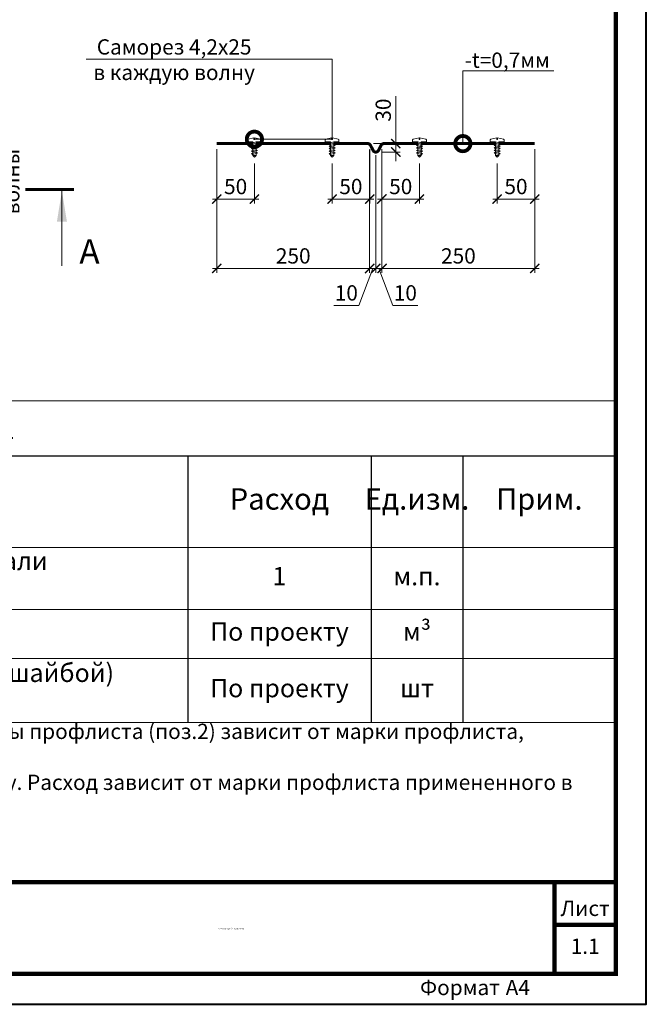
# Model space of a CAD drawing. Units: millimetres. Extents: x -1801 to 33100, y -44400 to 2974.
# Drawn here: x 3375 to 4400, y -3170 to -1559 of the extents above; entities that cross this region are included whole.
import ezdxf
from ezdxf import colors
from ezdxf.entities.mleader import LeaderData, LeaderLine
from ezdxf.enums import TextEntityAlignment as Align
from ezdxf.math import Vec2, Vec3

# ---------------------------------------------------------------- set-up
doc = ezdxf.new("R2018")
doc.units = ezdxf.units.MM
doc.layers.get('0').update_dxf_attribs({"lineweight": 30})
doc.layers.get('DEFPOINTS').update_dxf_attribs({"color": 251, "lineweight": 0})
doc.layers.add('TN-АННОТАЦИИ', color=7, linetype='Continuous', lineweight=20, true_color=0x000000)
doc.layers.add('TN-ТАБЛИЦЫ', color=7, linetype='Continuous', lineweight=40, true_color=0x000000)
for name, color, linetype, lineweight in [('TN-КРЕПЕЖ', 7, 'Continuous', 15), ('TN-МЕТАЛЛ КОНСТРУКЦИИ', 162, 'Continuous', 35), ('TN-РАЗМЕРЫ', 184, 'Continuous', 15)]:
    doc.layers.add(name, color=color, linetype=linetype, lineweight=lineweight)
doc.styles.add('Arial', font='ariali.ttf')
doc.styles.get("Standard").update_dxf_attribs({"font": 'txt.shx'})
doc.styles.add('TN-Текст', font='isocpeur.ttf')
doc.styles.add('TN-Текст-Аннотативный', font='isocpeur.ttf')
doc.dimstyles.new('ПТС-Размеры', dxfattribs={"dimtxt": 2.5, "dimasz": 1.5, "dimexe": 0.7, "dimexo": 1, "dimgap": 0.8, "dimtad": 1, "dimdec": 0, "dimzin": 0, "dimdsep": 46, "dimtxsty": 'TN-Текст-Аннотативный', "dimblk": 'ARCHTICK', "dimcen": 2, "dimdle": 0.7, "dimadec": 0, "dimazin": 0, "dimtfac": 1, "dimtdec": 0, "dimtmove": 1, "dimatfit": 3, "dimfxl": 0.7, "dimtolj": 1, "dimtzin": 0, "dimlwd": -1, "dimlwe": -1, "dimarcsym": 0})
doc.dimstyles.new('ПТС-Размеры-Аннотативный$0', dxfattribs={"dimtxt": 2.5, "dimasz": 1.5, "dimexe": 0.7, "dimexo": 1, "dimgap": 0.8, "dimtad": 1, "dimdec": 0, "dimzin": 0, "dimdsep": 46, "dimtxsty": 'TN-Текст-Аннотативный', "dimblk": 'ARCHTICK', "dimcen": 2, "dimdle": 0.7, "dimadec": 0, "dimazin": 0, "dimtfac": 1, "dimtdec": 0, "dimtmove": 1, "dimatfit": 3, "dimfxl": 0.7, "dimtolj": 1, "dimtzin": 0, "dimlwd": -1, "dimlwe": -1, "dimarcsym": 0})

# ---------------------------------------------------------------- blocks, each defined once
blk = doc.blocks.new('*U109')
blk.add_lwpolyline([(0, 0), (210, 0), (210, 297), (0, 297)], close=True)
at = {"const_width": 0.7}
for points in [[(20, 5), (205, 5), (205, 292), (20, 292)], [(20, 20), (20, 5), (205, 5), (205, 20)]]:
    blk.add_lwpolyline(points, close=True, dxfattribs=at)
for points in [[(195, 20), (195, 5)], [(195, 13), (205, 13)]]:
    blk.add_lwpolyline(points, dxfattribs=at)
at = {"color": 0, "style": 'TN-Текст'}
blk.add_text('Лист', height=2.5, dxfattribs=at).set_placement((200, 13.67), align=Align.BOTTOM_CENTER)
blk.add_text('Формат', height=2.5, dxfattribs=at).set_placement((173, 1.5))
at = {"color": 0, "lineweight": 30, "flags": 104}
blk.add_attdef('ФОРМА6', text='', height=3.5, dxfattribs=at).set_placement((140, 12.5), align=Align.MIDDLE_CENTER)
at = {"color": 0, "style": 'TN-Текст', "flags": 8}
blk.add_attdef('ЛИСТ__', text='', height=2.5, dxfattribs=at).set_placement((200, 9.5), align=Align.MIDDLE_CENTER)
blk.add_attdef('ФОРМАТ', (187, 1.5), '', height=2.5, dxfattribs=at)
blk = doc.blocks.new('*U75')
at = {"color": 252, "lineweight": 0, "ltscale": 100, "style": 'Arial', "flags": 9}
for tag, p in [('ОПИСАНИЕ', (66.3, 10.9)), ('ТИП', (66.3, -19.1))]:
    blk.add_attdef(tag, p, '', height=25, dxfattribs=at)
at = {"color": 251, "lineweight": 0}
blk.add_wipeout([(-2.8, -22.5), (0, -25.3), (2.8, -22.5), (2.8, 0), (11.2, 0), (11.2, 3), (10.9, 3.9), (10.1, 4.4), (0.7, 6.4), (0.7, 3.9), (-0.7, 3.9), (-0.7, 6.4), (-10.1, 4.4), (-10.9, 3.9), (-11.2, 3), (-11.2, 0), (-2.8, 0)], dxfattribs=at)
at = {"color": 7}
blk.add_lwpolyline([(2.8, -22.5), (2.8, 0), (11.2, 0), (11.2, 3, 0.355257), (10.1, 4.4), (0.7, 6.4), (0.7, 3.9), (-0.7, 3.9), (-0.7, 6.4), (-10.1, 4.4, 0.355257), (-11.2, 3), (-11.2, 0), (-2.8, 0), (-2.8, -22.5)], format="xyb", dxfattribs=at)
for points in [[(-3, -3.9), (4.9, -1.9), (3, -0.3), (-5, -2.3)], [(-3, -8.1), (4.9, -6.1), (3, -4.5), (-5, -6.5)], [(-3, -12.3), (4.9, -10.3), (3, -8.7), (-5, -10.7)], [(-3, -16.5), (4.9, -14.5), (3, -12.9), (-5, -14.9)], [(-3, -20.7), (4.9, -18.7), (3, -17.1), (-5, -19.1)]]:
    blk.add_lwpolyline(points, close=True, dxfattribs=at)
for points in [[(-2.8, -22.5), (0, -25.3)], [(2.8, -22.5), (-2.8, -22.5)], [(2.8, -22.5), (0, -25.3)]]:
    blk.add_lwpolyline(points, dxfattribs=at)
blk = doc.blocks.new('_ARCHTICK')
at = {"color": 0, "linetype": 'ByBlock', "ltscale": 10, "const_width": 0.15}
blk.add_lwpolyline([(-0.5, -0.5), (0.5, 0.5)], dxfattribs=at)
blk = doc.blocks.new('*D140')
at = {"layer": 'DEFPOINTS', "color": 0, "transparency": 16777216}
for p in [(3697.6, -1762), (3947.5, -1762), (3947.5, -1966.2)]:
    blk.add_point(p, dxfattribs=at)
at = {"layer": 'TN-РАЗМЕРЫ', "color": 0, "transparency": 16777216}
for p, q in [((3697.6, -1772), (3697.6, -1973.2)), ((3947.5, -1772), (3947.5, -1973.2)), ((3690.6, -1966.2), (3954.5, -1966.2))]:
    blk.add_line(p, q, dxfattribs=at)
at = {"layer": 'TN-РАЗМЕРЫ', "color": 0, "transparency": 16777216, "xscale": 15, "yscale": 15, "zscale": 15, "rotation": 180}
blk.add_blockref('_ARCHTICK', (3697.6, -1966.2), dxfattribs=at)
at = {"layer": 'TN-РАЗМЕРЫ', "color": 0, "transparency": 16777216, "xscale": 15, "yscale": 15, "zscale": 15}
blk.add_blockref('_ARCHTICK', (3947.5, -1966.2), dxfattribs=at)
at = {"layer": 'TN-РАЗМЕРЫ', "color": 0, "transparency": 16777216, "insert": (3822.6, -1945.7), "char_height": 25, "attachment_point": 5, "style": 'TN-Текст-Аннотативный'}
blk.add_mtext('\\A1;250', dxfattribs=at)
blk = doc.blocks.new('*D141')
at = {"layer": 'DEFPOINTS', "color": 0, "transparency": 16777216}
for p in [(3947.5, -1762), (3957.6, -1770.8), (3957.6, -1966.2)]:
    blk.add_point(p, dxfattribs=at)
at = {"layer": 'TN-РАЗМЕРЫ', "color": 0, "transparency": 16777216}
for p, q in [((3947.5, -1772), (3947.5, -1973.2)), ((3957.6, -1780.8), (3957.6, -1973.2)), ((3952.6, -1966.2), (3929.9, -2026.7)), ((3947.5, -1966.2), (3932.5, -1966.2)), ((3947.5, -1966.2), (3957.6, -1966.2)), ((3947.5, -1966.2), (3957.6, -1966.2)), ((3957.6, -1966.2), (3972.6, -1966.2)), ((3929.9, -2026.7), (3888.9, -2026.7))]:
    blk.add_line(p, q, dxfattribs=at)
at = {"layer": 'TN-РАЗМЕРЫ', "color": 0, "transparency": 16777216, "xscale": 15, "yscale": 15, "zscale": 15}
blk.add_blockref('_ARCHTICK', (3947.5, -1966.2), dxfattribs=at)
at = {"layer": 'TN-РАЗМЕРЫ', "color": 0, "transparency": 16777216, "xscale": 15, "yscale": 15, "zscale": 15, "rotation": 180}
blk.add_blockref('_ARCHTICK', (3957.6, -1966.2), dxfattribs=at)
at = {"layer": 'TN-РАЗМЕРЫ', "color": 0, "transparency": 16777216, "insert": (3909.4, -2006.2), "char_height": 25, "attachment_point": 5, "style": 'TN-Текст-Аннотативный'}
blk.add_mtext('\\A1;10', dxfattribs=at)
blk = doc.blocks.new('*D142')
at = {"layer": 'DEFPOINTS', "color": 0, "transparency": 16777216}
for p in [(3967.7, -1762), (4217.6, -1762), (3967.7, -1966.2)]:
    blk.add_point(p, dxfattribs=at)
at = {"layer": 'TN-РАЗМЕРЫ', "color": 0, "transparency": 16777216}
for p, q in [((3967.7, -1772), (3967.7, -1973.2)), ((4217.6, -1772), (4217.6, -1973.2)), ((4224.6, -1966.2), (3960.7, -1966.2))]:
    blk.add_line(p, q, dxfattribs=at)
at = {"layer": 'TN-РАЗМЕРЫ', "color": 0, "transparency": 16777216, "xscale": 15, "yscale": 15, "zscale": 15, "rotation": 180}
blk.add_blockref('_ARCHTICK', (3967.7, -1966.2), dxfattribs=at)
at = {"layer": 'TN-РАЗМЕРЫ', "color": 0, "transparency": 16777216, "xscale": 15, "yscale": 15, "zscale": 15}
blk.add_blockref('_ARCHTICK', (4217.6, -1966.2), dxfattribs=at)
at = {"layer": 'TN-РАЗМЕРЫ', "color": 0, "transparency": 16777216, "insert": (4092.7, -1945.7), "char_height": 25, "attachment_point": 5, "style": 'TN-Текст-Аннотативный'}
blk.add_mtext('\\A1;250', dxfattribs=at)
blk = doc.blocks.new('*D143')
at = {"layer": 'DEFPOINTS', "color": 0, "transparency": 16777216}
for p in [(3957.6, -1770.8), (3967.7, -1762), (3957.6, -1966.2)]:
    blk.add_point(p, dxfattribs=at)
at = {"layer": 'TN-РАЗМЕРЫ', "color": 0, "transparency": 16777216}
for p, q in [((3957.6, -1780.8), (3957.6, -1973.2)), ((3967.7, -1772), (3967.7, -1973.2)), ((3957.6, -1966.2), (3942.6, -1966.2)), ((3967.7, -1966.2), (3957.6, -1966.2)), ((3967.7, -1966.2), (3957.6, -1966.2)), ((3962.7, -1966.2), (3985.4, -2026.7)), ((3967.7, -1966.2), (3982.7, -1966.2)), ((3985.4, -2026.7), (4026.4, -2026.7))]:
    blk.add_line(p, q, dxfattribs=at)
at = {"layer": 'TN-РАЗМЕРЫ', "color": 0, "transparency": 16777216, "xscale": 15, "yscale": 15, "zscale": 15}
blk.add_blockref('_ARCHTICK', (3957.6, -1966.2), dxfattribs=at)
at = {"layer": 'TN-РАЗМЕРЫ', "color": 0, "transparency": 16777216, "xscale": 15, "yscale": 15, "zscale": 15, "rotation": 180}
blk.add_blockref('_ARCHTICK', (3967.7, -1966.2), dxfattribs=at)
at = {"layer": 'TN-РАЗМЕРЫ', "color": 0, "transparency": 16777216, "insert": (4005.9, -2006.2), "char_height": 25, "attachment_point": 5, "style": 'TN-Текст-Аннотативный'}
blk.add_mtext('\\A1;10', dxfattribs=at)
blk = doc.blocks.new('_DotSmall')
at = {"color": 0, "linetype": 'ByBlock', "const_width": 0.5}
blk.add_lwpolyline([(-0.0625, 0, 1), (0.0625, 0, 1)], format="xyb", close=True, dxfattribs=at)
blk = doc.blocks.new('*D144')
at = {"layer": 'DEFPOINTS', "color": 0, "transparency": 16777216}
for p in [(3943.8, -1762), (3990.3, -1762), (3957.6, -1775.8)]:
    blk.add_point(p, dxfattribs=at)
at = {"layer": 'TN-РАЗМЕРЫ', "color": 0, "transparency": 16777216}
for p, q in [((3990.3, -1684.2), (3990.3, -1762)), ((3990.3, -1762), (3990.3, -1747)), ((3953.8, -1762), (3997.3, -1762)), ((3990.3, -1775.8), (3990.3, -1762)), ((3990.3, -1775.8), (3990.3, -1762)), ((3967.6, -1775.8), (3997.3, -1775.8)), ((3990.3, -1775.8), (3990.3, -1790.8))]:
    blk.add_line(p, q, dxfattribs=at)
at = {"layer": 'TN-РАЗМЕРЫ', "color": 0, "transparency": 16777216, "xscale": 15, "yscale": 15, "zscale": 15}
for p, rotation in [((3990.3, -1762), 270), ((3990.3, -1775.8), 90)]:
    blk.add_blockref('_ARCHTICK', p, dxfattribs=dict(at, rotation=rotation))
at = {"layer": 'TN-РАЗМЕРЫ', "color": 0, "transparency": 16777216, "insert": (3969.8, -1707.2), "char_height": 25, "attachment_point": 5, "rotation": 90, "style": 'TN-Текст-Аннотативный'}
blk.add_mtext('\\A1;30', dxfattribs=at)
blk = doc.blocks.new('*D149')
at = {"layer": 'DEFPOINTS', "color": 0, "transparency": 16777216}
for p in [(3697.6, -1761.1), (3759.1, -1784.3), (3759.1, -1852.7)]:
    blk.add_point(p, dxfattribs=at)
at = {"layer": 'TN-РАЗМЕРЫ', "color": 0, "transparency": 16777216}
for p, q in [((3697.6, -1771.1), (3697.6, -1859.7)), ((3759.1, -1794.3), (3759.1, -1859.7)), ((3690.6, -1852.7), (3766.1, -1852.7))]:
    blk.add_line(p, q, dxfattribs=at)
at = {"layer": 'TN-РАЗМЕРЫ', "color": 0, "transparency": 16777216, "xscale": 15, "yscale": 15, "zscale": 15, "rotation": 180}
blk.add_blockref('_ARCHTICK', (3697.6, -1852.7), dxfattribs=at)
at = {"layer": 'TN-РАЗМЕРЫ', "color": 0, "transparency": 16777216, "xscale": 15, "yscale": 15, "zscale": 15}
blk.add_blockref('_ARCHTICK', (3759.1, -1852.7), dxfattribs=at)
at = {"layer": 'TN-РАЗМЕРЫ', "color": 0, "transparency": 16777216, "insert": (3728.4, -1832.2), "char_height": 25, "attachment_point": 5, "style": 'TN-Текст-Аннотативный'}
blk.add_mtext('\\A1;50', dxfattribs=at)
blk = doc.blocks.new('*D150')
at = {"layer": 'DEFPOINTS', "color": 0, "transparency": 16777216}
for p in [(3947.6, -1761.1), (3886.1, -1784.3), (3886.1, -1852.7)]:
    blk.add_point(p, dxfattribs=at)
at = {"layer": 'TN-РАЗМЕРЫ', "color": 0, "transparency": 16777216}
for p, q in [((3947.6, -1771.1), (3947.6, -1859.7)), ((3886.1, -1794.3), (3886.1, -1859.7)), ((3954.6, -1852.7), (3879.1, -1852.7))]:
    blk.add_line(p, q, dxfattribs=at)
at = {"layer": 'TN-РАЗМЕРЫ', "color": 0, "transparency": 16777216, "xscale": 15, "yscale": 15, "zscale": 15, "rotation": 180}
blk.add_blockref('_ARCHTICK', (3886.1, -1852.7), dxfattribs=at)
at = {"layer": 'TN-РАЗМЕРЫ', "color": 0, "transparency": 16777216, "xscale": 15, "yscale": 15, "zscale": 15}
blk.add_blockref('_ARCHTICK', (3947.6, -1852.7), dxfattribs=at)
at = {"layer": 'TN-РАЗМЕРЫ', "color": 0, "transparency": 16777216, "insert": (3916.9, -1832.2), "char_height": 25, "attachment_point": 5, "style": 'TN-Текст-Аннотативный'}
blk.add_mtext('\\A1;50', dxfattribs=at)
blk = doc.blocks.new('*D151')
at = {"layer": 'DEFPOINTS', "color": 0, "transparency": 16777216}
for p in [(4217.6, -1761.1), (4156.1, -1784.3), (4156.1, -1852.7)]:
    blk.add_point(p, dxfattribs=at)
at = {"layer": 'TN-РАЗМЕРЫ', "color": 0, "transparency": 16777216}
for p, q in [((4217.6, -1771.1), (4217.6, -1859.7)), ((4156.1, -1794.3), (4156.1, -1859.7)), ((4224.6, -1852.7), (4149.1, -1852.7))]:
    blk.add_line(p, q, dxfattribs=at)
at = {"layer": 'TN-РАЗМЕРЫ', "color": 0, "transparency": 16777216, "xscale": 15, "yscale": 15, "zscale": 15, "rotation": 180}
blk.add_blockref('_ARCHTICK', (4156.1, -1852.7), dxfattribs=at)
at = {"layer": 'TN-РАЗМЕРЫ', "color": 0, "transparency": 16777216, "xscale": 15, "yscale": 15, "zscale": 15}
blk.add_blockref('_ARCHTICK', (4217.6, -1852.7), dxfattribs=at)
at = {"layer": 'TN-РАЗМЕРЫ', "color": 0, "transparency": 16777216, "insert": (4186.9, -1832.2), "char_height": 25, "attachment_point": 5, "style": 'TN-Текст-Аннотативный'}
blk.add_mtext('\\A1;50', dxfattribs=at)
blk = doc.blocks.new('*D152')
at = {"layer": 'DEFPOINTS', "color": 0, "transparency": 16777216}
for p in [(3967.6, -1761.1), (4029.1, -1784.3), (4029.1, -1852.7)]:
    blk.add_point(p, dxfattribs=at)
at = {"layer": 'TN-РАЗМЕРЫ', "color": 0, "transparency": 16777216}
for p, q in [((3967.6, -1771.1), (3967.6, -1859.7)), ((4029.1, -1794.3), (4029.1, -1859.7)), ((3960.6, -1852.7), (4036.1, -1852.7))]:
    blk.add_line(p, q, dxfattribs=at)
at = {"layer": 'TN-РАЗМЕРЫ', "color": 0, "transparency": 16777216, "xscale": 15, "yscale": 15, "zscale": 15, "rotation": 180}
blk.add_blockref('_ARCHTICK', (3967.6, -1852.7), dxfattribs=at)
at = {"layer": 'TN-РАЗМЕРЫ', "color": 0, "transparency": 16777216, "xscale": 15, "yscale": 15, "zscale": 15}
blk.add_blockref('_ARCHTICK', (4029.1, -1852.7), dxfattribs=at)
at = {"layer": 'TN-РАЗМЕРЫ', "color": 0, "transparency": 16777216, "insert": (3998.4, -1832.2), "char_height": 25, "attachment_point": 5, "style": 'TN-Текст-Аннотативный'}
blk.add_mtext('\\A1;50', dxfattribs=at)
blk = doc.blocks.new('*D155')
at = {"layer": 'DEFPOINTS', "color": 0, "transparency": 16777216}
for p in [(3231.6, -1755), (3345.6, -1755), (3231.6, -1893)]:
    blk.add_point(p, dxfattribs=at)
at = {"layer": 'TN-РАЗМЕРЫ', "color": 0, "transparency": 16777216}
for p, q in [((3241.6, -1755), (3352.6, -1755)), ((3345.6, -1900), (3345.6, -1748)), ((3241.6, -1893), (3352.6, -1893))]:
    blk.add_line(p, q, dxfattribs=at)
at = {"layer": 'TN-РАЗМЕРЫ', "color": 0, "transparency": 16777216, "xscale": 15, "yscale": 15, "zscale": 15}
for p, rotation in [((3345.6, -1755), 90), ((3345.6, -1893), 270)]:
    blk.add_blockref('_ARCHTICK', p, dxfattribs=dict(at, rotation=rotation))
at = {"layer": 'TN-РАЗМЕРЫ', "color": 0, "transparency": 16777216, "insert": (3341.4, -1824), "char_height": 25, "attachment_point": 5, "rotation": 90, "style": 'TN-Текст-Аннотативный'}
blk.add_mtext('\\A1;шаг\\Pволны', dxfattribs=at)
blk = doc.blocks.new('*T539')
at = {"layer": 'DEFPOINTS', "color": 8, "linetype": 'ByBlock', "lineweight": 0, "transparency": 16777216}
for p, q in [((0, 0), (1850, 0)), ((0, 0), (0, -90)), ((1850, 0), (1850, -90))]:
    blk.add_line(p, q, dxfattribs=at)
at = {"layer": 'TN-ТАБЛИЦЫ', "color": 0, "linetype": 'Continuous', "lineweight": 30, "transparency": 16777216}
for p, q in [((0, -90), (1850, -90)), ((0, -90), (0, -240)), ((150, -90), (150, -240)), ((1150, -90), (1150, -240)), ((1450, -90), (1450, -240)), ((1600, -90), (1600, -240)), ((1850, -90), (1850, -240))]:
    blk.add_line(p, q, dxfattribs=at)
at = {"layer": 'TN-ТАБЛИЦЫ', "color": 0, "linetype": 'ByBlock', "lineweight": 20, "transparency": 16777216}
for p, q in [((0, -240), (1850, -240)), ((0, -341.3), (1850, -341.3)), ((0, -421.3), (1850, -421.3)), ((0, -526.2), (1850, -526.2))]:
    blk.add_line(p, q, dxfattribs=at)
at = {"layer": 'TN-ТАБЛИЦЫ', "color": 0, "linetype": 'ByBlock', "lineweight": 30, "transparency": 16777216}
for p, q in [((0, -240), (0, -526.2)), ((150, -240), (150, -526.2)), ((1150, -240), (1150, -526.2)), ((1450, -240), (1450, -526.2)), ((1600, -240), (1600, -526.2)), ((1850, -240), (1850, -526.2))]:
    blk.add_line(p, q, dxfattribs=at)
at = {"layer": 'TN-ТАБЛИЦЫ', "color": 7, "transparency": 16777216, "style": 'TN-Текст'}
for s, insert, char_height, width, attachment_point in [('  Спецификация на узел {\\C1;У.1.1-2021.11}', (1.5, -45), 35, 1847, 4), ('Поз.', (75, -165), 35, 149, 5), ('Наименование', (650, -165), 35, 999, 5), ('Расход', (1300, -165), 35, 299, 5), ('Ед.изм.', (1525, -165), 35, 149, 5), ('Прим.', (1725, -165), 35, 249, 5), ('Компенсатор из оцинкованной стали толщиной 0,7 мм', (165, -290.7), 30, 970, 4), ('1', (75, -290.7), 30, 149, 5), ('1', (1300, -290.7), 30, 299, 5), ('м.п.', (1525, -290.7), 30, 149, 5), ('ТЕХНОЛАЙТ ЭКСТРА', (165, -381.3), 30, 970, 4), ('2', (75, -381.3), 30, 149, 5), ('По проекту', (1300, -381.3), 30, 299, 5), ('м³', (1525, -381.3), 30, 149, 5), ('Саморез сверлоконечный (с прессшайбой) Ø4,2x, 25 мм', (165, -473.8), 30, 970, 4), ('3', (75, -473.8), 30, 149, 5), ('По проекту', (1300, -473.8), 30, 299, 5), ('шт', (1525, -473.8), 30, 149, 5)]:
    blk.add_mtext(s, dxfattribs=dict(at, insert=insert, char_height=char_height, width=width, attachment_point=attachment_point))
blk = doc.blocks.new('& Разрез (отдельный)')
at = {"color": 0, "linetype": 'ByBlock', "lineweight": 80, "const_width": 0.5}
blk.add_lwpolyline([(8, 0), (0, 0)], dxfattribs=at)
at = {"style": 'TN-Текст'}
blk.add_attdef('1', text='', height=4, dxfattribs=at).set_placement((-2.52, -10.13), align=Align.MIDDLE_CENTER)
at = {"color": 0, "linetype": 'ByBlock', "lineweight": 20}
blk.add_leader([(2, -0.25), (2, -12.5)], dimstyle='ПТС-Размеры', override={"dimscale": 1, "dimasz": 5}, dxfattribs=at)

msp = doc.modelspace()

# ---------------------------------------------------------------- linework, layer by layer
at = {"layer": 'TN-МЕТАЛЛ КОНСТРУКЦИИ', "const_width": 5}
msp.add_lwpolyline([(3697.6, -1762), (3944.5, -1762, -0.284079), (3949, -1764.8), (3953.2, -1773.1, 0.618034), (3962.1, -1773.1), (3966.2, -1764.8, -0.284079), (3970.7, -1762), (4217.6, -1762)], format="xyb", dxfattribs=at)

# ---------------------------------------------------------------- block references
msp.add_blockref('*T539', (2500, -2182.8))
at = {"layer": 'TN-АННОТАЦИИ'}
ref = msp.add_blockref('& Разрез (отдельный)', (3464.3, -1837.1), dxfattribs=dict(at, xscale=-10, yscale=10, zscale=10))
ref.add_attrib('1', 'А', dxfattribs={"layer": '0', "height": 40, "style": 'TN-Текст'}).set_placement((3489.4, -1938.4), align=Align.MIDDLE_CENTER)
at = {"layer": 'TN-ТАБЛИЦЫ', "color": 7}
ref = msp.add_blockref('*U109', (2300, -3170), dxfattribs=dict(at, xscale=10, yscale=10, zscale=10))
ref.add_attrib('ФОРМАТ', 'А4', (4170, -3155), dxfattribs={"layer": '0', "color": 0, "height": 25, "style": 'TN-Текст'})
lines = msp.add_mtext('Схема устройства конька', dxfattribs={"layer": '0', "color": 0, "insert": (3700, -3045), "char_height": 2.5, "attachment_point": 1})
ref.add_attrib('ФОРМА6', '', (3700, -3045), dxfattribs={"flags": 104}).embed_mtext(lines)
ref.add_attrib('ЛИСТ__', '1.1', dxfattribs={"layer": '0', "color": 0, "height": 25, "style": 'TN-Текст'}).set_placement((4300, -3075), align=Align.MIDDLE_CENTER)

# ---------------------------------------------------------------- texts
at = {"layer": 'TN-АННОТАЦИИ', "color": 0, "insert": (2595.3, -2669.3), "char_height": 25, "attachment_point": 1, "style": 'TN-Текст-Аннотативный'}
msp.add_mtext_dynamic_manual_height_columns('\\A1;\\P\\pxi-3,l4,t4;1.^IОбъем утеплителя на вкладыши в гофры профлиста (поз.2) зависит от марки профлиста, примененного в проекте.\\P2.^IШаг саморезов принять в каждую волну. Расход зависит от марки профлиста примененного в проекте', width=1752.212, gutter_width=20358.2, heights=[0], dxfattribs=at)

# ---------------------------------------------------------------- dimensions: what is measured, and where the dimension line sits
at = {"layer": 'TN-РАЗМЕРЫ'}
for base, p1, p2, text, picture, middle in [((3990.3, -1762), (3957.6, -1775.8), (3943.8, -1762), '30', '*D144', (3977.2, -1707.2)), ((3345.6, -1755), (3231.6, -1893), (3231.6, -1755), 'шаг\\Pволны', '*D155', (3382.7, -1824))]:
    dim = msp.add_linear_dim(base=base, p1=p1, p2=p2, angle=90, text=text, dimstyle='ПТС-Размеры-Аннотативный$0', override={"dimscale": 0, "dimtix": 0, "dimtofl": 1, "dimtmove": 1, "dimatfit": 3}, dxfattribs=at)
    dim.commit()
    dim.dimension.update_dxf_attribs({"geometry": picture, "text_midpoint": middle, "dimtype": 128})
dim = msp.add_linear_dim(base=(3886.1, -1852.7), p1=(3947.6, -1761.1), p2=(3886.1, -1784.3), angle=180, text='50', dimstyle='ПТС-Размеры-Аннотативный$0', override={"dimscale": 0, "dimtix": 0, "dimtofl": 1, "dimtmove": 1, "dimatfit": 3}, dxfattribs=at)
dim.commit()
dim.dimension.update_dxf_attribs({"geometry": '*D150', "text_midpoint": (3916.9, -1832.2)})
dim = msp.add_linear_dim(base=(3957.6, -1966.2), p1=(3947.5, -1762), p2=(3957.6, -1770.8), dimstyle='ПТС-Размеры-Аннотативный$0', override={"dimscale": 0, "dimtix": 0, "dimtofl": 1, "dimtmove": 1, "dimatfit": 3}, dxfattribs=at)
dim.commit()
dim.dimension.update_dxf_attribs({"geometry": '*D141', "text_midpoint": (3921.9, -2026.7), "dimtype": 128})
dim = msp.add_linear_dim(base=(3957.6, -1966.2), p1=(3967.7, -1762), p2=(3957.6, -1770.8), angle=180, dimstyle='ПТС-Размеры-Аннотативный$0', override={"dimscale": 0, "dimtix": 0, "dimtofl": 1, "dimtmove": 1, "dimatfit": 3}, dxfattribs=at)
dim.commit()
dim.dimension.update_dxf_attribs({"geometry": '*D143', "text_midpoint": (3993.4, -2026.7), "dimtype": 128})
dim = msp.add_linear_dim(base=(4029.1, -1852.7), p1=(3967.6, -1761.1), p2=(4029.1, -1784.3), text='50', dimstyle='ПТС-Размеры-Аннотативный$0', override={"dimscale": 0, "dimtix": 0, "dimtofl": 1, "dimtmove": 1, "dimatfit": 3}, dxfattribs=at)
dim.commit()
dim.dimension.update_dxf_attribs({"geometry": '*D152', "text_midpoint": (3998.4, -1832.2)})
dim = msp.add_linear_dim(base=(3967.7, -1966.2), p1=(4217.6, -1762), p2=(3967.7, -1762), angle=180, dimstyle='ПТС-Размеры-Аннотативный$0', override={"dimscale": 0, "dimtix": 0, "dimtofl": 1, "dimtmove": 1, "dimatfit": 3}, dxfattribs=at)
dim.commit()
dim.dimension.update_dxf_attribs({"geometry": '*D142', "text_midpoint": (4092.7, -1945.7)})

# ---------------------------------------------------------------- leaders
at = {"layer": 'TN-АННОТАЦИИ'}
ml = msp.add_multileader_mtext('Standard', dxfattribs=at)
ml.set_content('-t=0,7мм', color=256, style='TN-Текст')
ml.set_leader_properties(color=256, linetype='ByLayer', lineweight=-1)
ml.set_arrow_properties(name='DOTSMALL')
ml.build(insert=Vec2(0, 0))
ml.multileader.update_dxf_attribs({"text_left_attachment_type": 6, "text_right_attachment_type": 6, "dogleg_length": 100, "arrow_head_size": 50, "scale": 10})
ctx = ml.context
ctx.base_point, ctx.scale, ctx.char_height, ctx.arrow_head_size, ctx.landing_gap_size, ctx.plane_origin = Vec3(4108.2, -1643), 10, 25, 50, 0, Vec3(2051.7, -2402.6)
ctx.left_attachment, ctx.right_attachment, ctx.text_align_type = 6, 6, 1
notes = []
notes.append((ctx, [(1, (1, 1, 0), (4100, -1643), (1, 0), 8.18, [(1, [(4100, -1762)], 0, [])])]))
ctx.mtext.insert, ctx.mtext.alignment, ctx.mtext.line_spacing_style, ctx.mtext.flow_direction = Vec3(4172.5, -1613), 2, 2, 5
for ctx, leaders in notes:
    for number, flags, end, landing, length, lines in leaders:
        leader = LeaderData()
        leader.index, (leader.has_last_leader_line, leader.has_dogleg_vector, leader.attachment_direction) = number, flags
        leader.last_leader_point, leader.dogleg_vector, leader.dogleg_length = Vec3(end), Vec3(landing), length
        for number, points, colour, breaks in lines:
            line = LeaderLine()
            line.index, line.vertices, line.color, line.breaks = number, Vec3.list(points), colors.encode_raw_color(colour), breaks
            leader.lines.append(line)
        ctx.leaders.append(leader)

# ---------------------------------------------------------------- next in the draw order: block references
at = {"layer": 'TN-КРЕПЕЖ', "ltscale": 100}
msp.add_blockref('*U75', (3759.1, -1759), dxfattribs=at)
at = {"layer": 'TN-КРЕПЕЖ', "ltscale": 100, "xscale": -1}
for p in [(4029.1, -1759), (4156.1, -1759)]:
    msp.add_blockref('*U75', p, dxfattribs=at)

# ---------------------------------------------------------------- next in the draw order: dimensions: what is measured, and where the dimension line sits
at = {"layer": 'TN-РАЗМЕРЫ'}
dim = msp.add_linear_dim(base=(3759.1, -1852.7), p1=(3697.6, -1761.1), p2=(3759.1, -1784.3), text='50', dimstyle='ПТС-Размеры-Аннотативный$0', override={"dimscale": 0, "dimtix": 0, "dimtofl": 1, "dimtmove": 1, "dimatfit": 3}, dxfattribs=at)
dim.commit()
dim.dimension.update_dxf_attribs({"geometry": '*D149', "text_midpoint": (3728.4, -1832.2)})
dim = msp.add_linear_dim(base=(3947.5, -1966.2), p1=(3697.6, -1762), p2=(3947.5, -1762), dimstyle='ПТС-Размеры-Аннотативный$0', override={"dimscale": 0, "dimtix": 0, "dimtofl": 1, "dimtmove": 1, "dimatfit": 3}, dxfattribs=at)
dim.commit()
dim.dimension.update_dxf_attribs({"geometry": '*D140', "text_midpoint": (3822.6, -1945.7)})
dim = msp.add_linear_dim(base=(4156.1, -1852.7), p1=(4217.6, -1761.1), p2=(4156.1, -1784.3), angle=180, text='50', dimstyle='ПТС-Размеры-Аннотативный$0', override={"dimscale": 0, "dimtix": 0, "dimtofl": 1, "dimtmove": 1, "dimatfit": 3}, dxfattribs=at)
dim.commit()
dim.dimension.update_dxf_attribs({"geometry": '*D151', "text_midpoint": (4186.9, -1832.2)})

# ---------------------------------------------------------------- next in the draw order: block references
at = {"layer": 'TN-КРЕПЕЖ', "ltscale": 100}
msp.add_blockref('*U75', (3886.1, -1759), dxfattribs=at)

# ---------------------------------------------------------------- next in the draw order: leaders
at = {"layer": 'TN-АННОТАЦИИ'}
ml = msp.add_multileader_mtext('Standard', dxfattribs=at)
ml.set_content('Саморез 4,2х25\\Pв каждую волну', color=256, style='TN-Текст')
ml.set_leader_properties(color=256, linetype='ByLayer', lineweight=-1)
ml.set_arrow_properties(name='DOTSMALL')
ml.build(insert=Vec2(0, 0))
ml.multileader.update_dxf_attribs({"text_left_attachment_type": 6, "text_right_attachment_type": 6, "dogleg_length": 100, "arrow_head_size": 50, "scale": 10})
ctx = ml.context
ctx.base_point, ctx.scale, ctx.char_height, ctx.arrow_head_size, ctx.landing_gap_size, ctx.plane_origin = Vec3(3504.7, -1623.8), 10, 25, 50, 0, Vec3(5751.1, -2329.6)
ctx.left_attachment, ctx.right_attachment, ctx.text_align_type = 6, 6, 1
notes = []
notes.append((ctx, [(1, (1, 1, 0), (3759.1, -1623.8), (-1, 0), 8.18, [(0, [(3759.1, -1754.8), (3886.1, -1754.8), (3886.1, -1623.8)], 0, [])])]))
ctx.mtext.insert, ctx.mtext.alignment, ctx.mtext.line_spacing_style, ctx.mtext.flow_direction = Vec3(3627.8, -1591.3), 2, 2, 5
for ctx, leaders in notes:
    for number, flags, end, landing, length, lines in leaders:
        leader = LeaderData()
        leader.index, (leader.has_last_leader_line, leader.has_dogleg_vector, leader.attachment_direction) = number, flags
        leader.last_leader_point, leader.dogleg_vector, leader.dogleg_length = Vec3(end), Vec3(landing), length
        for number, points, colour, breaks in lines:
            line = LeaderLine()
            line.index, line.vertices, line.color, line.breaks = number, Vec3.list(points), colors.encode_raw_color(colour), breaks
            leader.lines.append(line)
        ctx.leaders.append(leader)

doc.saveas('drawing.dxf')
